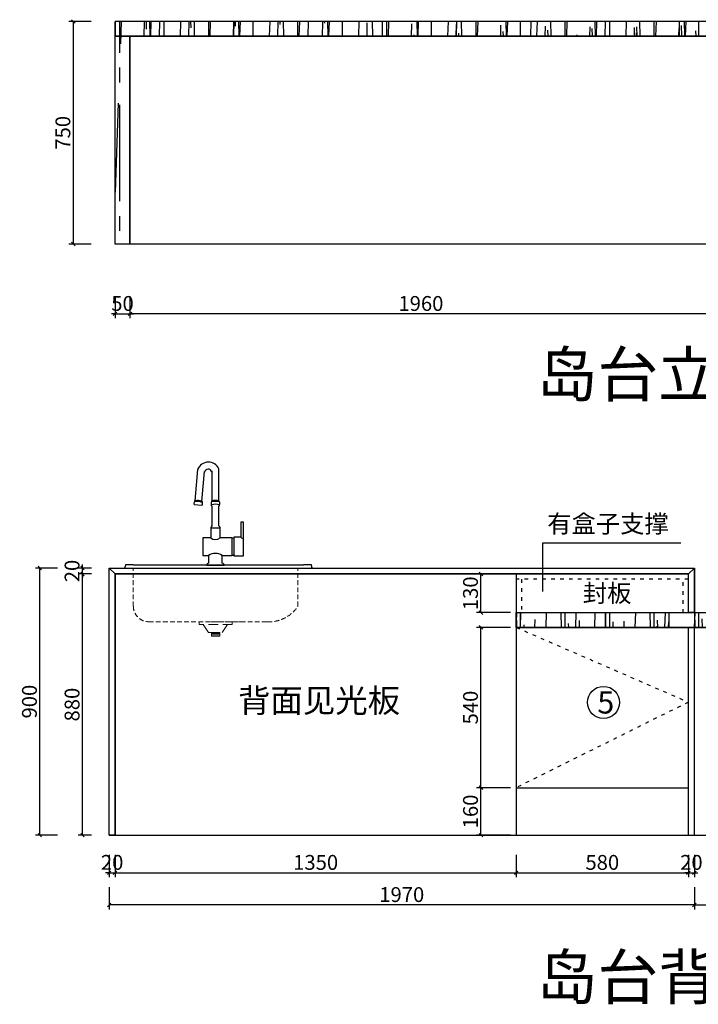
# Model space of a CAD drawing. Units: millimetres. Extents: x 110050 to 133866, y -159972 to -143285.
# Drawn here: x 125936 to 128221, y -147138 to -143821 of the extents above; entities that cross this region are included whole.
import ezdxf

# ---------------------------------------------------------------- set-up
doc = ezdxf.new("R2010")
doc.units = ezdxf.units.MM
doc.header["$PDMODE"] = 35
doc.linetypes.add('$0$ACAD_ISO03W100', pattern=[30, 12, -18])
doc.linetypes.add('HIDDEN2', pattern=[4.7625, 3.175, -1.5875])
for name, color, linetype in [('3', 145, 'Continuous'), ('7', 7, 'Continuous'), ('ZB_厨柜', 7, 'Continuous'), ('吊柜', 3, 'Continuous')]:
    doc.layers.add(name, color=color, linetype=linetype)
doc.layers.add('细尺寸线', color=7, linetype='Continuous', lineweight=5)
doc.styles.add('parker标注', font='SIMPLEX.shx', dxfattribs={"width": 0.8, "bigfont": 'bigfont.shx'})
doc.styles.get("Standard").update_dxf_attribs({"font": 'arial.ttf'})
doc.styles.add('ZB_宋体', font='txt', dxfattribs={"height": 80})
doc.styles.add('宋', font='txt')
doc.dimstyles.new('parker20', dxfattribs={"dimscale": 20, "dimtxt": 2.5, "dimasz": 0.6, "dimexe": 0.75, "dimexo": 3, "dimgap": 0.5, "dimtad": 1, "dimdec": 0, "dimzin": 0, "dimdsep": 46, "dimtxsty": 'parker标注', "dimblk": 'OBLIQUE', "dimcen": 0.1, "dimclrd": 251, "dimclre": 251, "dimclrt": 256, "dimadec": 0, "dimazin": 0, "dimtfac": 1, "dimtdec": 0, "dimtmove": 1, "dimatfit": 3, "dimfxl": 3, "dimfxlon": 1, "dimtolj": 1, "dimtzin": 0, "dimarcsym": 0})
pattern_1 = [(90, (9272.99, 7067.35), (-150, 9e-15), [325, -75, 50, -50]), (91, (9272.99, 7072.35), (-149.97715, -2.61786), [300, -100, 100]), (92, (9273, 7082.35), (-199.87817, -6.9799), [-150, 350]), (89, (9272.99, 7097.35), (-149.97715, 2.61786), [150, -50, 200, -100]), (272, (9272.99, 7102.35), (149.90862, 5.23492), [50, -100, 150, -50, 100, -50]), (269, (9273, 7077.35), (249.96192, -4.3631), [450, -50]), (268, (9272.99, 7072.35), (99.939083, -3.48995), [300, -200])]

# ---------------------------------------------------------------- blocks, each defined once
blk = doc.blocks.new('2121DS5G')
at = {"layer": '3', "color": 250}
for p, q in [((-332.4, 299.6), (-300.7, 299.6)), ((-261.1, 266.6), (-261.1, 207.2))]:
    blk.add_line(p, q, dxfattribs=at)
for centre, radius, start, end in [((-377.9, 342.4), 46.3, 68.5696, 101.4975), ((-377.6, 345.6), 46.1, 70.0637, 99.9363), ((-316.5, 332.8), 46.6, 73.5535, 106.4465), ((-316.4, 342.8), 46.3, 73.5696, 106.4975), ((-316.5, 346.1), 46.1, 75.0637, 104.9363), ((-316.5, 284.9), 24.2, 229.1047, 310.8953), ((-226.1, 271), 5.55, 213.5828, 326.4172), ((-316.5, 167.3), 46.1, 59.9532, 120.0468)]:
    blk.add_arc(centre, radius, start, end, dxfattribs=at)
at = {"layer": '7', "color": 250}
for p, q in [((-304.6, 390.6), (-304.6, 498.2)), ((-376.3, 496.5), (-385.6, 391)), ((-361.9, 389), (-353, 490.2)), ((-328.4, 491.9), (-328.4, 390.6)), ((-388.1, 378.1), (-361.8, 375.8)), ((-328.4, 373.5), (-328.4, 306.2)), ((-304.7, 306.2), (-304.7, 373.5)), ((-332.4, 299.6), (-332.4, 266.6)), ((-300.7, 266.6), (-300.7, 299.6)), ((-230.7, 319.4), (-230.7, 267.9)), ((-221.5, 319.4), (-230.7, 319.4)), ((-221.5, 205.9), (-221.5, 319.4)), ((-332.4, 266.6), (-358.8, 266.6)), ((-358.8, 266.6), (-358.8, 207.2)), ((-261.1, 266.6), (-300.7, 266.6)), ((-230.7, 267.9), (-254.5, 267.9)), ((-254.5, 267.9), (-254.5, 264)), ((-254.5, 264), (-254.5, 209.8)), ((-358.8, 207.2), (-339.6, 207.2)), ((-339.6, 207.2), (-339.6, 180.8)), ((-293.4, 180.8), (-293.4, 207.2)), ((-293.4, 207.2), (-261.1, 207.2)), ((-254.5, 209.8), (-254.5, 205.9)), ((-254.5, 205.9), (-221.5, 205.9)), ((-346.2, 174.2), (-286.8, 174.2))]:
    blk.add_line(p, q, dxfattribs=at)
for centre, radius, start, end in [((-340.1, 482.4), 38.9, 24.0142, 158.7918), ((-340.6, 484.6), 12.9, 17.7534, 169.432), ((-381.6, 382.3), 7.74, 135.4177, 212.9852), ((-385.3, 388.9), 2.17, 97.6674, 213.0261), ((-362.7, 386.9), 2.26, 320.8407, 68.6277), ((-367.1, 381.1), 7.54, 314.9002, 35.0998), ((-323.6, 382.2), 7.74, 140.4177, 217.9852), ((-329, 375.9), 1.7, 114.8047, 245.1953), ((-327.9, 388.5), 2.17, 102.6674, 218.0261), ((-327.9, 375.7), 2.25, 215.7695, 256.5959), ((-305.2, 375.7), 2.25, 283.4243, 324.2103), ((-305.2, 388.4), 2.26, 325.8407, 73.6277), ((-309.1, 382.3), 7.54, 319.9002, 40.0998), ((-304.1, 375.9), 1.7, 294.8047, 65.1953), ((-322, 297.8), 10.6, 127.6786, 170.3939), ((-311.1, 297.8), 10.6, 9.6061, 52.3214), ((-264.3, 249), 17.9, 56.7609, 79.6363), ((-264.3, 224.8), 17.9, 280.3637, 303.2391), ((-339, 173.6), 7.22, 94.6975, 175.3025), ((-294, 173.6), 7.22, 4.6975, 85.3025)]:
    blk.add_arc(centre, radius, start, end, dxfattribs=at)
at = {"layer": '吊柜', "color": 250, "ltscale": 15}
for p, q in [((-618.4, 176.2), (-595.1, 176.2)), ((-595.1, 176.2), (-592.9, 173.9)), ((-20.1, 174.2), (-593.2, 174.2)), ((-18.3, 176.2), (-20.1, 174.2)), ((-18.3, 176.2), (5.8, 176.2)), ((-621.3, 164.4), (8.7, 164.4))]:
    blk.add_line(p, q, dxfattribs=at)
for centre, major_axis, start_param, end_param in [((-610.5, 168), (3.9, 15.8), 1.188301, 1.953292), ((-2.1, 168), (-3.9, 15.8), 4.329894, 5.094884)]:
    blk.add_ellipse(centre, major_axis=major_axis, ratio=0.640409, start_param=start_param, end_param=end_param, dxfattribs=at)
at = {"layer": '细尺寸线', "color": 250, "linetype": 'HIDDEN2', "lineweight": 5, "ltscale": 5}
for p, q in [((-593, 35.8), (-593, 164.4)), ((-39.1, 35.8), (-39.1, 164.4)), ((-540.7, -16.5), (-141.3, -16.5))]:
    blk.add_line(p, q, dxfattribs=at)
at = {"layer": '细尺寸线', "color": 250, "linetype": 'HIDDEN2', "lineweight": 5, "ltscale": 10}
for p, q in [((-370.9, -25.4), (-370.9, -16.5)), ((-260.1, -25.4), (-370.9, -25.4)), ((-339.9, -52.2), (-358.4, -25.4)), ((-331.7, -16.5), (-220.9, -16.5)), ((-294.2, -52.2), (-275.7, -25.4)), ((-260.1, -16.5), (-260.1, -25.4)), ((-339.9, -52.2), (-294.2, -52.2)), ((-330.2, -52.2), (-302.1, -52.2)), ((-330.2, -65.2), (-330.2, -52.2)), ((-330.2, -55.8), (-302.1, -55.8)), ((-330.2, -60.5), (-302.1, -60.5)), ((-302.1, -65.2), (-330.2, -65.2)), ((-302.1, -52.2), (-302.1, -65.2))]:
    blk.add_line(p, q, dxfattribs=at)
at = {"layer": '细尺寸线', "color": 250, "linetype": 'HIDDEN2', "lineweight": 5, "ltscale": 15}
blk.add_line((-160, -16.5), (-141.3, -16.5), dxfattribs=at)
at = {"layer": '细尺寸线', "color": 250, "linetype": 'HIDDEN2', "lineweight": 5, "ltscale": 5}
for centre, major_axis, ratio, start_param, end_param in [((-540.7, 35.8), (36.9, 36.9), 1, 2.356194, 3.926991), ((-107, 42.6), (72.3, 36.9), 0.643516, 3.926991, 5.497787)]:
    blk.add_ellipse(centre, major_axis=major_axis, ratio=ratio, start_param=start_param, end_param=end_param, dxfattribs=at)
blk = doc.blocks.new('_Oblique')
at = {"color": 0, "linetype": 'ByBlock', "lineweight": -2}
blk.add_line((-0.5, -0.5), (0.5, 0.5), dxfattribs=at)
blk = doc.blocks.new('*D24')
at = {"color": 251, "lineweight": -2, "transparency": 16777216}
for p, q in [((113606.5, -147582.6), (113561.6, -147582.6)), ((113576.6, -148462.6), (113576.6, -147582.6)), ((113606.5, -148462.6), (113561.6, -148462.6))]:
    blk.add_line(p, q, dxfattribs=at)
at = {"layer": 'Defpoints', "color": 0, "transparency": 16777216}
for p in [(113576.6, -147582.6), (113666.5, -147582.6), (113666.5, -148462.6)]:
    blk.add_point(p, dxfattribs=at)
at = {"color": 251, "lineweight": -2, "transparency": 16777216, "xscale": 12, "yscale": 12, "zscale": 12}
for p, rotation in [((113576.6, -147582.6), 90), ((113576.6, -148462.6), 270)]:
    blk.add_blockref('_Oblique', p, dxfattribs=dict(at, rotation=rotation))
at = {"transparency": 16777216, "insert": (113541.6, -148022.6), "char_height": 50, "attachment_point": 5, "rotation": 90, "style": '宋'}
blk.add_mtext('\\A1;880', dxfattribs=at)
blk = doc.blocks.new('*D25')
at = {"color": 251, "lineweight": -2, "transparency": 16777216}
for p, q in [((113576.6, -147562.6), (113576.6, -147550.6)), ((113606.5, -147562.6), (113561.6, -147562.6)), ((113606.5, -147582.6), (113561.6, -147582.6)), ((113576.6, -147582.6), (113576.6, -147562.6)), ((113576.6, -147582.6), (113576.6, -147594.6))]:
    blk.add_line(p, q, dxfattribs=at)
at = {"layer": 'Defpoints', "color": 0, "transparency": 16777216}
for p in [(113576.6, -147562.6), (113666.5, -147562.6), (113666.5, -147582.6)]:
    blk.add_point(p, dxfattribs=at)
at = {"color": 251, "lineweight": -2, "transparency": 16777216, "xscale": 12, "yscale": 12, "zscale": 12}
for p, rotation in [((113576.6, -147562.6), 270), ((113576.6, -147582.6), 90)]:
    blk.add_blockref('_Oblique', p, dxfattribs=dict(at, rotation=rotation))
at = {"transparency": 16777216, "insert": (113541.6, -147572.6), "char_height": 50, "attachment_point": 5, "rotation": 90, "style": '宋'}
blk.add_mtext('\\A1;20', dxfattribs=at)
blk = doc.blocks.new('*D26')
at = {"color": 251, "lineweight": -2, "transparency": 16777216}
for p, q in [((113493.1, -147562.6), (113418.1, -147562.6)), ((113433.1, -148462.6), (113433.1, -147562.6)), ((113493.1, -148462.6), (113418.1, -148462.6))]:
    blk.add_line(p, q, dxfattribs=at)
at = {"layer": 'Defpoints', "color": 0, "transparency": 16777216}
for p in [(113433.1, -147562.6), (113666.5, -147562.6), (113686.5, -148462.6)]:
    blk.add_point(p, dxfattribs=at)
at = {"color": 251, "lineweight": -2, "transparency": 16777216, "xscale": 12, "yscale": 12, "zscale": 12}
for p, rotation in [((113433.1, -147562.6), 90), ((113433.1, -148462.6), 270)]:
    blk.add_blockref('_Oblique', p, dxfattribs=dict(at, rotation=rotation))
at = {"transparency": 16777216, "insert": (113398.1, -148012.6), "char_height": 50, "attachment_point": 5, "rotation": 90, "style": '宋'}
blk.add_mtext('\\A1;900', dxfattribs=at)
blk = doc.blocks.new('*D27')
at = {"color": 251, "lineweight": -2, "transparency": 16777216}
for p, q in [((113666.5, -148529.3), (113666.5, -148604.3)), ((113686.5, -148529.3), (113686.5, -148604.3)), ((113666.5, -148589.3), (113654.5, -148589.3)), ((113666.5, -148589.3), (113686.5, -148589.3)), ((113686.5, -148589.3), (113698.5, -148589.3))]:
    blk.add_line(p, q, dxfattribs=at)
at = {"layer": 'Defpoints', "color": 0, "transparency": 16777216}
for p in [(113666.5, -148462.6), (113686.5, -148462.6), (113686.5, -148589.3)]:
    blk.add_point(p, dxfattribs=at)
at = {"color": 251, "lineweight": -2, "transparency": 16777216, "xscale": 12, "yscale": 12, "zscale": 12}
blk.add_blockref('_Oblique', (113666.5, -148589.3), dxfattribs=at)
at = {"color": 251, "lineweight": -2, "transparency": 16777216, "xscale": 12, "yscale": 12, "zscale": 12, "rotation": 180}
blk.add_blockref('_Oblique', (113686.5, -148589.3), dxfattribs=at)
at = {"transparency": 16777216, "insert": (113676.5, -148554.3), "char_height": 50, "attachment_point": 5, "style": '宋'}
blk.add_mtext('\\A1;20', dxfattribs=at)
blk = doc.blocks.new('*D28')
at = {"color": 251, "lineweight": -2, "transparency": 16777216}
for p, q in [((113686.5, -148529.3), (113686.5, -148604.3)), ((115037, -148529.3), (115037, -148604.3)), ((113686.5, -148589.3), (115037, -148589.3))]:
    blk.add_line(p, q, dxfattribs=at)
at = {"layer": 'Defpoints', "color": 0, "transparency": 16777216}
for p in [(113686.5, -148462.6), (115037, -148462.6), (115037, -148589.3)]:
    blk.add_point(p, dxfattribs=at)
at = {"color": 251, "lineweight": -2, "transparency": 16777216, "xscale": 12, "yscale": 12, "zscale": 12, "rotation": 180}
blk.add_blockref('_Oblique', (113686.5, -148589.3), dxfattribs=at)
at = {"color": 251, "lineweight": -2, "transparency": 16777216, "xscale": 12, "yscale": 12, "zscale": 12}
blk.add_blockref('_Oblique', (115037, -148589.3), dxfattribs=at)
at = {"transparency": 16777216, "insert": (114361.8, -148554.3), "char_height": 50, "attachment_point": 5, "style": '宋'}
blk.add_mtext('\\A1;1350', dxfattribs=at)
blk = doc.blocks.new('*D29')
at = {"color": 251, "lineweight": -2, "transparency": 16777216}
for p, q in [((115037, -148529.3), (115037, -148604.3)), ((115617, -148529.3), (115617, -148604.3)), ((115037, -148589.3), (115617, -148589.3))]:
    blk.add_line(p, q, dxfattribs=at)
at = {"layer": 'Defpoints', "color": 0, "transparency": 16777216}
for p in [(115037, -148462.6), (115617, -148462.6), (115617, -148589.3)]:
    blk.add_point(p, dxfattribs=at)
at = {"color": 251, "lineweight": -2, "transparency": 16777216, "xscale": 12, "yscale": 12, "zscale": 12, "rotation": 180}
blk.add_blockref('_Oblique', (115037, -148589.3), dxfattribs=at)
at = {"color": 251, "lineweight": -2, "transparency": 16777216, "xscale": 12, "yscale": 12, "zscale": 12}
blk.add_blockref('_Oblique', (115617, -148589.3), dxfattribs=at)
at = {"transparency": 16777216, "insert": (115327, -148554.3), "char_height": 50, "attachment_point": 5, "style": '宋'}
blk.add_mtext('\\A1;580', dxfattribs=at)
blk = doc.blocks.new('*D30')
at = {"color": 251, "lineweight": -2, "transparency": 16777216}
for p, q in [((115617, -148529.3), (115617, -148604.3)), ((115637, -148529.3), (115637, -148604.3)), ((115617, -148589.3), (115605, -148589.3)), ((115617, -148589.3), (115637, -148589.3)), ((115637, -148589.3), (115649, -148589.3))]:
    blk.add_line(p, q, dxfattribs=at)
at = {"layer": 'Defpoints', "color": 0, "transparency": 16777216}
for p in [(115617, -148462.6), (115637, -148462.6), (115637, -148589.3)]:
    blk.add_point(p, dxfattribs=at)
at = {"color": 251, "lineweight": -2, "transparency": 16777216, "xscale": 12, "yscale": 12, "zscale": 12}
blk.add_blockref('_Oblique', (115617, -148589.3), dxfattribs=at)
at = {"color": 251, "lineweight": -2, "transparency": 16777216, "xscale": 12, "yscale": 12, "zscale": 12, "rotation": 180}
blk.add_blockref('_Oblique', (115637, -148589.3), dxfattribs=at)
at = {"transparency": 16777216, "insert": (115627, -148554.3), "char_height": 50, "attachment_point": 5, "style": '宋'}
blk.add_mtext('\\A1;20', dxfattribs=at)
blk = doc.blocks.new('*D31')
at = {"color": 251, "lineweight": -2, "transparency": 16777216}
for p, q in [((113666.5, -148637.7), (113666.5, -148712.7)), ((115637, -148637.7), (115637, -148712.7)), ((115637, -148697.7), (113666.5, -148697.7))]:
    blk.add_line(p, q, dxfattribs=at)
at = {"layer": 'Defpoints', "color": 0, "transparency": 16777216}
for p in [(113666.5, -147562.6), (115637, -147562.6), (113666.5, -148697.7)]:
    blk.add_point(p, dxfattribs=at)
at = {"color": 251, "lineweight": -2, "transparency": 16777216, "xscale": 12, "yscale": 12, "zscale": 12, "rotation": 180}
blk.add_blockref('_Oblique', (113666.5, -148697.7), dxfattribs=at)
at = {"color": 251, "lineweight": -2, "transparency": 16777216, "xscale": 12, "yscale": 12, "zscale": 12}
blk.add_blockref('_Oblique', (115637, -148697.7), dxfattribs=at)
at = {"transparency": 16777216, "insert": (114651.8, -148662.7), "char_height": 50, "attachment_point": 5, "style": '宋'}
blk.add_mtext('\\A1;1970', dxfattribs=at)
blk = doc.blocks.new('*D32')
at = {"color": 251, "lineweight": -2, "transparency": 16777216}
for p, q in [((115637, -148637.7), (115637, -148712.7)), ((117596.5, -148637.7), (117596.5, -148712.7)), ((115637, -148697.7), (117596.5, -148697.7))]:
    blk.add_line(p, q, dxfattribs=at)
at = {"layer": 'Defpoints', "color": 0, "transparency": 16777216}
for p in [(115637, -148112.6), (117596.5, -148112.6), (117596.5, -148697.7)]:
    blk.add_point(p, dxfattribs=at)
at = {"color": 251, "lineweight": -2, "transparency": 16777216, "xscale": 12, "yscale": 12, "zscale": 12, "rotation": 180}
blk.add_blockref('_Oblique', (115637, -148697.7), dxfattribs=at)
at = {"color": 251, "lineweight": -2, "transparency": 16777216, "xscale": 12, "yscale": 12, "zscale": 12}
blk.add_blockref('_Oblique', (117596.5, -148697.7), dxfattribs=at)
at = {"transparency": 16777216, "insert": (116616.8, -148662.7), "char_height": 50, "attachment_point": 5, "style": '宋'}
blk.add_mtext('\\A1;1960', dxfattribs=at)
blk = doc.blocks.new('*D41')
at = {"color": 251, "lineweight": -2, "transparency": 16777216}
for p, q in [((113736.5, -146646.2), (113736.5, -146721.2)), ((115696, -146646.2), (115696, -146721.2)), ((115696, -146706.2), (113736.5, -146706.2))]:
    blk.add_line(p, q, dxfattribs=at)
at = {"layer": 'Defpoints', "color": 0, "transparency": 16777216}
for p in [(115696, -146074.4), (113736.5, -146121.1), (113736.5, -146706.2)]:
    blk.add_point(p, dxfattribs=at)
at = {"color": 251, "lineweight": -2, "transparency": 16777216, "xscale": 12, "yscale": 12, "zscale": 12, "rotation": 180}
blk.add_blockref('_Oblique', (113736.5, -146706.2), dxfattribs=at)
at = {"color": 251, "lineweight": -2, "transparency": 16777216, "xscale": 12, "yscale": 12, "zscale": 12}
blk.add_blockref('_Oblique', (115696, -146706.2), dxfattribs=at)
at = {"transparency": 16777216, "insert": (114716.3, -146671.2), "char_height": 50, "attachment_point": 5, "style": '宋'}
blk.add_mtext('\\A1;1960', dxfattribs=at)
blk = doc.blocks.new('*D42')
at = {"color": 251, "lineweight": -2, "transparency": 16777216}
for p, q in [((113686.5, -146646.2), (113686.5, -146721.2)), ((113736.5, -146646.2), (113736.5, -146721.2)), ((113686.5, -146706.2), (113674.5, -146706.2)), ((113686.5, -146706.2), (113736.5, -146706.2)), ((113736.5, -146706.2), (113748.5, -146706.2))]:
    blk.add_line(p, q, dxfattribs=at)
at = {"layer": 'Defpoints', "color": 0, "transparency": 16777216}
for p in [(113686.5, -146471.1), (113736.5, -146471.1), (113736.5, -146706.2)]:
    blk.add_point(p, dxfattribs=at)
at = {"color": 251, "lineweight": -2, "transparency": 16777216, "xscale": 12, "yscale": 12, "zscale": 12}
blk.add_blockref('_Oblique', (113686.5, -146706.2), dxfattribs=at)
at = {"color": 251, "lineweight": -2, "transparency": 16777216, "xscale": 12, "yscale": 12, "zscale": 12, "rotation": 180}
blk.add_blockref('_Oblique', (113736.5, -146706.2), dxfattribs=at)
at = {"transparency": 16777216, "insert": (113711.5, -146671.2), "char_height": 50, "attachment_point": 5, "style": '宋'}
blk.add_mtext('\\A1;50', dxfattribs=at)
blk = doc.blocks.new('*D43')
at = {"color": 251, "lineweight": -2, "transparency": 16777216}
for p, q in [((113605.7, -145721.1), (113530.7, -145721.1)), ((113545.7, -145721.1), (113545.7, -146471.1)), ((113605.7, -146471.1), (113530.7, -146471.1))]:
    blk.add_line(p, q, dxfattribs=at)
at = {"layer": 'Defpoints', "color": 0, "transparency": 16777216}
for p in [(113686.5, -145721.1), (113545.7, -146471.1), (113686.5, -146471.1)]:
    blk.add_point(p, dxfattribs=at)
at = {"color": 251, "lineweight": -2, "transparency": 16777216, "xscale": 12, "yscale": 12, "zscale": 12}
for p, rotation in [((113545.7, -145721.1), 90), ((113545.7, -146471.1), 270)]:
    blk.add_blockref('_Oblique', p, dxfattribs=dict(at, rotation=rotation))
at = {"transparency": 16777216, "insert": (113510.7, -146096.1), "char_height": 50, "attachment_point": 5, "rotation": 90, "style": '宋'}
blk.add_mtext('\\A1;750', dxfattribs=at)
blk = doc.blocks.new('*D47')
at = {"color": 251, "lineweight": -2, "transparency": 16777216}
for p, q in [((115018.2, -148302.6), (114903.2, -148302.6)), ((114918.2, -148462.6), (114918.2, -148302.6)), ((115018.2, -148462.6), (114903.2, -148462.6))]:
    blk.add_line(p, q, dxfattribs=at)
at = {"layer": 'Defpoints', "color": 0, "transparency": 16777216}
for p in [(114918.2, -148302.6), (115147.1, -148302.6), (115147.1, -148462.6)]:
    blk.add_point(p, dxfattribs=at)
at = {"color": 251, "lineweight": -2, "transparency": 16777216, "xscale": 12, "yscale": 12, "zscale": 12}
for p, rotation in [((114918.2, -148302.6), 90), ((114918.2, -148462.6), 270)]:
    blk.add_blockref('_Oblique', p, dxfattribs=dict(at, rotation=rotation))
at = {"transparency": 16777216, "insert": (114883.2, -148382.6), "char_height": 50, "attachment_point": 5, "rotation": 90, "style": '宋'}
blk.add_mtext('\\A1;160', dxfattribs=at)
blk = doc.blocks.new('*D48')
at = {"color": 251, "lineweight": -2, "transparency": 16777216}
for p, q in [((115018.2, -147762.6), (114903.2, -147762.6)), ((114918.2, -148302.6), (114918.2, -147762.6)), ((115018.2, -148302.6), (114903.2, -148302.6))]:
    blk.add_line(p, q, dxfattribs=at)
at = {"layer": 'Defpoints', "color": 0, "transparency": 16777216}
for p in [(114918.2, -147762.6), (115147.1, -147762.6), (115147.1, -148302.6)]:
    blk.add_point(p, dxfattribs=at)
at = {"color": 251, "lineweight": -2, "transparency": 16777216, "xscale": 12, "yscale": 12, "zscale": 12}
for p, rotation in [((114918.2, -147762.6), 90), ((114918.2, -148302.6), 270)]:
    blk.add_blockref('_Oblique', p, dxfattribs=dict(at, rotation=rotation))
at = {"transparency": 16777216, "insert": (114883.2, -148032.6), "char_height": 50, "attachment_point": 5, "rotation": 90, "style": '宋'}
blk.add_mtext('\\A1;540', dxfattribs=at)
blk = doc.blocks.new('*D49')
at = {"color": 251, "lineweight": -2, "transparency": 16777216}
for p, q in [((115018.2, -147582.6), (114903.2, -147582.6)), ((114918.2, -147712.6), (114918.2, -147582.6)), ((115018.2, -147712.6), (114903.2, -147712.6))]:
    blk.add_line(p, q, dxfattribs=at)
at = {"layer": 'Defpoints', "color": 0, "transparency": 16777216}
for p in [(114918.2, -147582.6), (115124.3, -147582.6), (115124.3, -147712.6)]:
    blk.add_point(p, dxfattribs=at)
at = {"color": 251, "lineweight": -2, "transparency": 16777216, "xscale": 12, "yscale": 12, "zscale": 12}
for p, rotation in [((114918.2, -147582.6), 90), ((114918.2, -147712.6), 270)]:
    blk.add_blockref('_Oblique', p, dxfattribs=dict(at, rotation=rotation))
at = {"transparency": 16777216, "insert": (114883.2, -147647.6), "char_height": 50, "attachment_point": 5, "rotation": 90, "style": '宋'}
blk.add_mtext('\\A1;130', dxfattribs=at)

msp = doc.modelspace()

# ---------------------------------------------------------------- hatches: boundary and pattern name
h = msp.add_hatch()
h.set_pattern_fill('木纹面2', color=256, scale=500, pattern_type=2)
h.set_pattern_definition(pattern_1)
h.paths.add_polyline_path([(126257.7, -143877), (128287.2, -143877), (128287.2, -143827), (126257.7, -143827)])
h.paths.add_polyline_path([(126257.7, -143877), (126307.7, -143877), (126307.7, -144577), (126257.7, -144577)])
h = msp.add_hatch()
h.set_pattern_fill('木纹面2', color=256, scale=500, pattern_type=2)
h.set_pattern_definition(pattern_1)
h.paths.add_polyline_path([(127608.2, -145818.5), (130217.7, -145818.5), (130217.7, -145868.5), (127608.2, -145868.5)])
h.paths.add_polyline_path([(130167.7, -145868.5), (130217.7, -145868.5), (130217.7, -146568.5), (130167.7, -146568.5)])

# ---------------------------------------------------------------- linework, layer by layer
for p, q in [((126257.7, -144577), (126257.7, -143827)), ((128287.2, -143827), (126257.7, -143827)), ((128287.2, -143877), (126257.7, -143877)), ((126307.7, -144577), (126307.7, -143877)), ((130237.7, -144577), (126257.7, -144577)), ((126237.7, -146568.5), (126237.7, -145668.5)), ((126237.7, -145668.5), (128208.2, -145668.5)), ((126257.7, -145688.5), (126237.7, -145668.5)), ((126257.7, -146568.5), (126257.7, -145688.5)), ((126257.7, -145688.5), (128188.2, -145688.5)), ((127608.2, -145688.5), (127608.2, -146568.5)), ((128188.2, -145688.5), (128208.2, -145668.5)), ((128188.2, -145818.5), (128188.2, -145688.5)), ((128208.2, -145818.5), (128208.2, -145668.5)), ((127608.2, -145868.5), (127608.2, -145818.5)), ((127608.2, -145818.5), (130217.7, -145818.5)), ((127608.2, -145868.5), (130217.7, -145868.5)), ((128188.2, -146568.5), (128188.2, -145868.5)), ((128208.2, -146568.5), (128208.2, -145868.5)), ((127608.2, -146408.5), (128188.2, -146408.5)), ((126237.7, -146568.5), (130217.7, -146568.5))]:
    msp.add_line(p, q)
at = {"color": 8, "linetype": '$0$ACAD_ISO03W100'}
msp.add_line((127626.2, -145706.5), (127626.2, -145818.5), dxfattribs=at)
for points in [[(126257.7, -143877), (128287.2, -143877), (128287.2, -143827), (126257.7, -143827)], [(126257.7, -143877), (126307.7, -143877), (126307.7, -144577), (126257.7, -144577)], [(127608.2, -145818.5), (130217.7, -145818.5), (130217.7, -145868.5), (127608.2, -145868.5)]]:
    msp.add_lwpolyline(points, close=True)
for points in [[(126237.7, -145688.5), (126237.7, -145668.5), (128208.2, -145668.5), (128208.2, -145688.5)], [(126257.7, -145688.5), (126257.7, -146568.5), (126237.7, -146568.5), (126237.7, -145688.5)], [(128188.2, -145688.5), (126257.7, -145688.5)], [(128208.2, -145688.5), (128208.2, -145818.5), (128188.2, -145818.5), (128188.2, -145688.5)]]:
    msp.add_lwpolyline(points)
for points in [[(128188.2, -145706.5), (127608.2, -145706.5)], [(128170.2, -145818.5), (128170.2, -145706.5)], [(127608.2, -145868.5), (128188.2, -146120.2), (127608.2, -146408.5)]]:
    msp.add_lwpolyline(points, dxfattribs=at)
at = {"layer": 'ZB_厨柜', "color": 6}
msp.add_circle((127902.2, -146121.2), 54, dxfattribs=at)

# ---------------------------------------------------------------- block references
msp.add_blockref('2121DS5G', (126912, -145832.9))

# ---------------------------------------------------------------- texts
at = {"color": 2, "char_height": 150, "width": 1754.939, "attachment_point": 1}
for s, insert in [('{\\fSimHei|b0|i0|c134|p2;岛台立面图}', (127677.3, -144941.1)), ('{\\fSimHei|b0|i0|c134|p2;岛台背面图}', (127677.3, -146971.7))]:
    msp.add_mtext(s, dxfattribs=dict(at, insert=insert))
at = {"char_height": 60, "width": 3509.878, "attachment_point": 1}
for s, insert in [('{\\fSimHei|b0|i0|c134|p2;有盒子支撑}', (127712.9, -145489.3)), ('{\\fSimHei|b0|i0|c134|p2;封板}', (127832.5, -145723.2))]:
    msp.add_mtext(s, dxfattribs=dict(at, insert=insert))
at = {"color": 251, "insert": (126671.7, -146074.8), "char_height": 80, "width": 1954.939, "attachment_point": 1}
msp.add_mtext('{\\fSimHei|b0|i0|c134|p2;背面见光板}', dxfattribs=at)
at = {"layer": 'ZB_厨柜', "color": 6, "insert": (127881.6, -146083.6), "char_height": 75, "attachment_point": 1, "style": 'ZB_宋体'}
msp.add_mtext('5', dxfattribs=at)

# ---------------------------------------------------------------- dimensions: what is measured, and where the dimension line sits
for base, p1, p2, angle, override, picture, middle, set_off in [((126116.9, -144577), (126257.7, -143827), (126257.7, -144577), 90, {"dimtxsty": '宋', "dimtix": 1}, '*D43', (126081.9, -144202), (12571.2, 1894.1)), ((126307.7169, -144812.1258), (128267.2326, -144180.3437), (126307.7169, -144227.0104), 180, {"dimtxsty": '宋', "dimtix": 1}, '*D41', (127287.4747, -144777.1258), (12571.1846, 1894.0865)), ((126307.7, -144812.1), (126257.7, -144577), (126307.7, -144577), 180, {"dimtxsty": '宋', "dimtix": 1}, '*D42', (126282.7, -144777.1), (12571.2, 1894.1)), ((126147.8, -145668.5), (126237.7, -145688.5), (126237.7, -145668.5), 90, {"dimtxsty": '宋', "dimtix": 1, "dimfxl": 80}, '*D25', (126112.8, -145678.5), (12571.2, 1894.1)), ((126004.3, -145668.5), (126257.7, -146568.5), (126237.7, -145668.5), 90, {"dimtxsty": '宋', "dimtix": 1}, '*D26', (125969.3, -146118.5), (12571.2, 1894.1)), ((126147.8, -145688.5), (126237.7, -146568.5), (126237.7, -145688.5), 90, {"dimtxsty": '宋', "dimtix": 1, "dimfxl": 80}, '*D24', (126112.8, -146128.5), (12571.2, 1894.1)), ((127489.4, -145688.5), (127695.4, -145818.5), (127695.4, -145688.5), 90, {"dimtxsty": '宋', "dimtix": 1, "dimfxl": 5}, '*D49', (127454.4, -145753.5), (12571.2, 1894.1)), ((127489.4, -145868.5), (127718.3, -146408.5), (127718.3, -145868.5), 90, {"dimtxsty": '宋', "dimtix": 1, "dimfxl": 5}, '*D48', (127454.4, -146138.5), (12571.2, 1894.1)), ((127489.4, -146408.5), (127718.3, -146568.5), (127718.3, -146408.5), 90, {"dimtxsty": '宋', "dimtix": 1, "dimfxl": 5}, '*D47', (127454.4, -146488.5), (12571.2, 1894.1))]:
    dim = msp.add_linear_dim(base=base, p1=p1, p2=p2, angle=angle, dimstyle='parker20', override=override)
    dim.commit()
    dim.dimension.update_dxf_attribs({"geometry": picture, "text_midpoint": middle, "insert": set_off})
for base, p1, p2, picture, middle, set_off in [((126237.7169, -146803.6243), (128208.2011, -145668.5088), (126237.7169, -145668.5088), '*D31', (127222.959, -146768.6243), (12571.1846, 1894.0865)), ((130167.7169, -146803.6243), (128208.2011, -146218.5088), (130167.7169, -146218.5088), '*D32', (129187.959, -146768.6243), (12571.1846, 1894.0865)), ((126257.7, -146695.2), (126237.7, -146568.5), (126257.7, -146568.5), '*D27', (126247.7, -146660.2), (12571.2, 1894.1)), ((127608.2011, -146695.1978), (126257.7169, -146568.5088), (127608.2011, -146568.5088), '*D28', (126932.959, -146660.1978), (12571.1846, 1894.0865)), ((128188.2, -146695.2), (127608.2, -146568.5), (128188.2, -146568.5), '*D29', (127898.2, -146660.2), (12571.2, 1894.1)), ((128208.2, -146695.2), (128188.2, -146568.5), (128208.2, -146568.5), '*D30', (128198.2, -146660.2), (12571.2, 1894.1))]:
    dim = msp.add_linear_dim(base=base, p1=p1, p2=p2, dimstyle='parker20', override={"dimtxsty": '宋', "dimtix": 1})
    dim.commit()
    dim.dimension.update_dxf_attribs({"geometry": picture, "text_midpoint": middle, "insert": set_off})

# ---------------------------------------------------------------- leaders
msp.add_leader([(127698.3, -145747.2), (127698.3, -145583.5), (128162.1, -145583.5)], dimstyle='parker20', override={"dimgap": 0.5, "dimtad": 0, "dimtxsty": '宋', "dimtix": 1, "dimfxl": 5})

doc.saveas('drawing.dxf')
